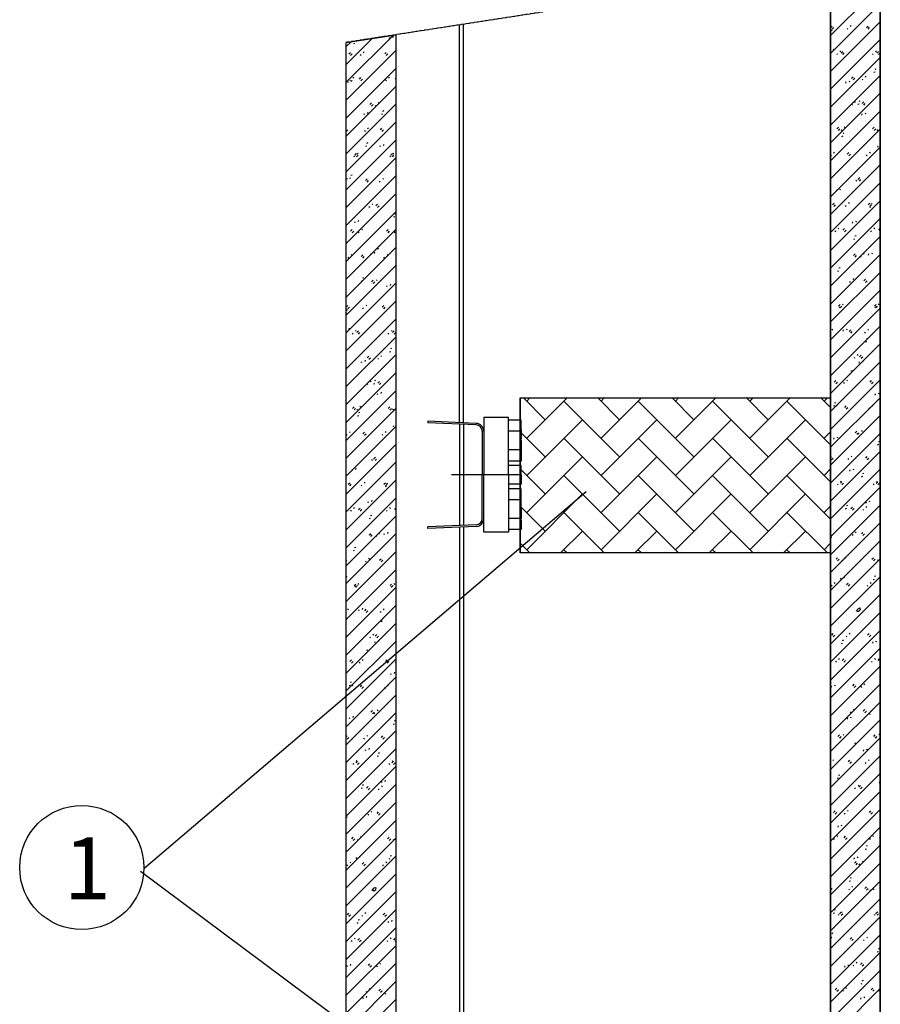
# Model space of a CAD drawing. Extents: x 1882 to 2584, y -1891 to -830.
# Drawn here: x 1882 to 2159, y -1508 to -1191 of the extents above; entities that cross this region are included whole.
import ezdxf

# ---------------------------------------------------------------- set-up
doc = ezdxf.new("R2010")
doc.units = 0
doc.header["$MEASUREMENT"] = 0
doc.linetypes.add('CENTER', pattern=[1.265, 0.115, -0.07, 1.01, -0.07])
doc.layers.add('LAYER-0', color=12, linetype='CONTINUOUS')
doc.layers.add('LAYER-1', color=12, linetype='CONTINUOUS')
doc.styles.add('VC-TEXTSTYLE0', font='TXT', dxfattribs={"height": 0.2})

msp = doc.modelspace()

# ---------------------------------------------------------------- linework, layer by layer
at = {"layer": 'LAYER-1', "color": 12, "linetype": 'CENTER'}
for p, q in [((2159.108284, -1171.453019), (1987.104604, -1198.078975)), ((2043.384934, -1337.45788), (2020.884934, -1337.45788))]:
    msp.add_line(p, q, dxfattribs=at)
at = {"layer": 'LAYER-1', "linetype": 'CONTINUOUS'}
for p, q in [((2143.108284, -1173.929799), (2143.108284, -1612.620759)), ((2159.108284, -1596.620759), (2159.108284, -1171.453019)), ((2143.108334, -1195.864796), (2159.108327, -1179.864804)), ((2143.108334, -1201.634599), (2159.108327, -1185.634607)), ((2023.61102, -1320.618463), (2023.61102, -1192.427827)), ((2024.884934, -1320.674084), (2024.884934, -1192.230627)), ((2143.108334, -1207.404402), (2159.108327, -1191.404313)), ((2143.118993, -1193.304294), (2143.628845, -1192.794247)), ((2149.725566, -1192.921759), (2149.470543, -1192.666833)), ((2154.658405, -1193.304294), (2155.168451, -1192.794247)), ((1987.104678, -1210.934322), (2002.314409, -1195.724495)), ((2002.146008, -1196.487336), (2002.27352, -1196.104801)), ((2003.104604, -1195.602195), (2003.104604, -1752.624438)), ((2143.108334, -1195.142747), (2143.267046, -1195.089844)), ((2143.267046, -1194.197359), (2143.64958, -1194.069945)), ((2143.628845, -1193.814243), (2144.138892, -1193.304294)), ((2148.705667, -1193.814243), (2148.450644, -1193.55922)), ((2155.168451, -1193.814243), (2155.678497, -1193.304294)), ((1987.104604, -1768.624438), (1987.104604, -1198.078975)), ((1987.104678, -1205.16452), (1995.487888, -1196.781213)), ((1987.104678, -1199.394717), (1988.661366, -1197.838029)), ((1989.529143, -1198.400397), (1989.911678, -1198.272886)), ((2000.998598, -1196.869774), (2001.126109, -1196.487336)), ((2143.108334, -1213.174108), (2159.108327, -1197.174116)), ((1987.104678, -1216.704028), (2003.104671, -1200.704036)), ((1987.935442, -1201.783815), (1988.445294, -1201.273866)), ((1988.445294, -1202.293861), (1988.955341, -1201.783815)), ((1991.881906, -1202.293861), (1991.626883, -1202.038838)), ((1992.901805, -1201.401377), (1992.646782, -1201.146354)), ((1999.474854, -1201.783815), (1999.9849, -1201.273866)), ((1999.9849, -1202.293861), (2000.494946, -1201.783815)), ((2143.992001, -1200.49058), (2144.119319, -1200.108142)), ((2145.325835, -1201.97392), (2145.070811, -1201.718896)), ((2146.345734, -1201.081435), (2146.09071, -1200.826509)), ((2146.498825, -1201.46397), (2147.008678, -1200.954021)), ((2147.008678, -1201.97392), (2147.518724, -1201.46397)), ((2156.865247, -1201.97392), (2156.610417, -1201.718896)), ((2157.885339, -1201.081435), (2157.630316, -1200.826509)), ((2158.038237, -1201.46397), (2158.548283, -1200.954021)), ((2158.548283, -1201.97392), (2159.05833, -1201.46397)), ((2143.108334, -1218.943911), (2159.108327, -1202.943919)), ((1987.104678, -1222.473831), (2003.104671, -1206.473839)), ((2143.108334, -1224.713617), (2159.108327, -1208.713625)), ((2154.505507, -1209.241112), (2154.250484, -1208.986185)), ((2157.042368, -1207.700217), (2157.424902, -1207.572706)), ((2157.424902, -1206.680222), (2157.807243, -1206.552807)), ((1987.678287, -1211.027631), (1987.805798, -1210.645096)), ((1988.502074, -1210.453538), (1988.24705, -1210.198515)), ((1988.825697, -1210.645096), (1988.953209, -1210.262561)), ((1989.521973, -1209.561053), (1989.266949, -1209.30603)), ((1991.315274, -1209.943588), (1991.825127, -1209.433542)), ((1991.825127, -1210.453538), (1992.335173, -1209.943588)), ((2000.041679, -1210.453538), (1999.786656, -1210.198515)), ((2001.061578, -1209.561053), (2000.806555, -1209.30603)), ((2002.854686, -1209.943588), (2003.104671, -1209.6937)), ((2148.005128, -1211.194384), (2148.13264, -1210.811849)), ((2149.152539, -1210.811849), (2149.280051, -1210.429411)), ((2149.878658, -1209.623647), (2150.388704, -1209.113697)), ((2150.388704, -1210.133596), (2150.898557, -1209.623647)), ((2153.485414, -1210.133596), (2153.230585, -1209.87867)), ((1987.104678, -1228.243634), (2003.104671, -1212.243642)), ((2143.108334, -1230.48342), (2159.108327, -1214.483427)), ((1987.104678, -1234.01334), (2003.104671, -1218.013348)), ((1994.695107, -1218.103265), (1995.204959, -1217.593218)), ((1995.204959, -1218.613214), (1995.715005, -1218.103265)), ((1996.661653, -1218.613214), (1996.406824, -1218.358191)), ((1997.681746, -1217.72073), (1997.426723, -1217.465707)), ((2150.105582, -1218.293272), (2149.850558, -1218.038346)), ((2151.125674, -1217.400885), (2150.870651, -1217.145862)), ((2151.881636, -1218.021487), (2152.264171, -1217.893975)), ((2152.264171, -1217.001588), (2152.646706, -1216.874076)), ((2153.25849, -1217.783323), (2153.768536, -1217.273373)), ((2153.768536, -1218.293272), (2154.278389, -1217.783323)), ((1992.838824, -1221.3489), (1992.966336, -1220.966365)), ((1993.986429, -1220.966365), (1994.113747, -1220.583927)), ((1998.526268, -1221.204529), (1998.908803, -1221.077017)), ((1998.908803, -1220.18463), (1999.291338, -1220.057118)), ((2143.108334, -1236.253223), (2159.108327, -1220.25323)), ((2153.165666, -1221.515653), (2153.293178, -1221.133118)), ((2154.313271, -1221.133118), (2154.440588, -1220.750681)), ((1987.104678, -1239.783143), (2003.104671, -1223.78315)), ((1987.104678, -1226.713689), (1987.555426, -1226.262941)), ((1993.281821, -1226.77289), (1993.026797, -1226.517867)), ((1994.301913, -1225.880406), (1994.04689, -1225.62548)), ((1998.074939, -1226.262941), (1998.584985, -1225.752895)), ((1998.584985, -1226.77289), (1999.094838, -1226.262941)), ((2143.108334, -1242.022929), (2159.108327, -1226.022936)), ((2145.098717, -1225.942999), (2145.608763, -1225.43305)), ((2145.608763, -1226.452949), (2146.11881, -1225.942999)), ((2146.725749, -1226.452949), (2146.470726, -1226.198022)), ((2147.103633, -1227.322857), (2147.485974, -1227.195345)), ((2147.745648, -1225.560561), (2147.490819, -1225.305538)), ((2156.638322, -1225.942999), (2157.148369, -1225.43305)), ((2157.148369, -1226.452949), (2157.658221, -1225.942999)), ((2158.265355, -1226.452949), (2158.010332, -1226.198022)), ((2159.108327, -1225.383537), (2159.030231, -1225.305538)), ((1987.104678, -1245.552946), (2003.104671, -1229.552856)), ((1993.748265, -1230.505899), (1994.130606, -1230.378387)), ((1999.146967, -1231.287634), (1999.274478, -1230.905196)), ((2146.721098, -1228.342756), (2147.103633, -1228.215244)), ((1989.915166, -1234.422617), (1990.425212, -1233.912571)), ((1990.425212, -1234.932567), (1990.935258, -1234.422617)), ((1990.922081, -1234.040083), (1990.667058, -1233.785156)), ((1993.36573, -1231.525798), (1993.748265, -1231.398286)), ((1997.999556, -1231.670169), (1998.127068, -1231.287634)), ((2001.454771, -1234.422617), (2001.964818, -1233.912571)), ((2001.964818, -1234.932567), (2002.47467, -1234.422617)), ((2002.461493, -1234.040083), (2002.20647, -1233.785156)), ((2143.108334, -1247.792731), (2159.108327, -1231.792739)), ((2143.345917, -1234.612625), (2143.108334, -1234.375043)), ((2144.365816, -1233.720238), (2144.110986, -1233.465215)), ((2148.478743, -1234.102676), (2148.988596, -1233.592726)), ((2148.988596, -1234.612625), (2149.498642, -1234.102676)), ((2154.885522, -1234.612625), (2154.630499, -1234.357699)), ((2155.905421, -1233.720238), (2155.650398, -1233.465215)), ((2158.326398, -1231.836922), (2158.453909, -1231.454388)), ((1987.104678, -1251.322652), (2003.104671, -1235.322659)), ((1989.901988, -1234.932567), (1989.646965, -1234.677544)), ((2001.441594, -1234.932567), (2001.186571, -1234.677544)), ((2143.108334, -1253.562534), (2159.108327, -1237.562542)), ((1988.587534, -1240.827168), (1988.970068, -1240.699657)), ((1987.104678, -1257.092455), (2003.104671, -1241.092462)), ((1987.542055, -1242.199759), (1987.287225, -1241.944833)), ((1988.204999, -1241.847067), (1988.587534, -1241.719556)), ((1993.294998, -1242.582294), (1993.805045, -1242.072344)), ((1993.805045, -1243.092243), (1994.315091, -1242.582294)), ((1998.061761, -1243.092243), (1997.806738, -1242.837317)), ((1999.08166, -1242.199759), (1998.826637, -1241.944833)), ((2143.108334, -1259.33224), (2159.108327, -1243.332248)), ((2151.50569, -1242.772398), (2151.250667, -1242.517375)), ((2151.858575, -1242.262352), (2152.368428, -1241.752402)), ((2152.525589, -1241.879914), (2152.270566, -1241.624891)), ((2152.368428, -1242.772398), (2152.878474, -1242.262352)), ((1987.104678, -1262.86216), (2003.104671, -1246.862168)), ((2145.006087, -1245.994682), (2145.133598, -1245.612148)), ((2146.153497, -1245.612244), (2146.281009, -1245.22971)), ((1995.701828, -1250.359435), (1995.446805, -1250.104509)), ((1996.675024, -1250.74197), (1997.184877, -1250.232021)), ((2143.108334, -1265.102043), (2159.108327, -1249.102051)), ((2143.698802, -1250.422028), (2144.208849, -1249.912079)), ((2149.145757, -1250.03959), (2148.890733, -1249.784567)), ((2155.238408, -1250.422028), (2155.74826, -1249.912079)), ((2156.100758, -1250.126988), (2156.483099, -1249.999477)), ((1987.104678, -1268.631963), (2003.104671, -1252.631971)), ((1994.681929, -1251.25192), (1994.426906, -1250.996993)), ((1997.184877, -1251.25192), (1997.694923, -1250.74197)), ((2002.74539, -1253.31003), (2003.104671, -1253.19027)), ((2144.208849, -1250.932075), (2144.718701, -1250.422028)), ((2148.125664, -1250.932075), (2147.870834, -1250.677052)), ((2155.718224, -1251.146887), (2156.100758, -1251.019376)), ((2155.74826, -1250.932075), (2156.258307, -1250.422028)), ((1989.839783, -1256.149198), (1989.967294, -1255.766663)), ((1990.987387, -1255.766663), (1991.114705, -1255.384225)), ((2002.362856, -1254.329929), (2002.74539, -1254.202515)), ((2143.108334, -1270.871846), (2159.108327, -1254.871854)), ((2150.166624, -1256.315952), (2150.294136, -1255.933417)), ((2151.314229, -1255.933514), (2151.441547, -1255.550979)), ((1987.104678, -1274.401766), (2003.104671, -1258.401774)), ((1988.515251, -1258.901646), (1989.025298, -1258.391697)), ((1989.025298, -1259.411596), (1989.53515, -1258.901646)), ((1991.302097, -1259.411596), (1991.047073, -1259.15667)), ((1992.321996, -1258.519209), (1992.066972, -1258.264185)), ((2000.054857, -1258.901646), (2000.564709, -1258.391697)), ((2000.564709, -1259.411596), (2001.074756, -1258.901646)), ((2002.841508, -1259.411596), (2002.586485, -1259.15667)), ((2144.745831, -1259.091751), (2144.491002, -1258.836728)), ((2145.765924, -1258.199267), (2145.510901, -1257.944244)), ((2147.078635, -1258.581705), (2147.588681, -1258.071755)), ((2147.588681, -1259.091751), (2148.098727, -1258.581705)), ((2156.285437, -1259.091751), (2156.030414, -1258.836728)), ((2157.305336, -1258.199267), (2157.050507, -1257.944244)), ((2158.61824, -1258.581705), (2159.108327, -1258.091715)), ((2143.108334, -1276.641552), (2159.108327, -1260.64156)), ((2150.557492, -1261.468156), (2150.940027, -1261.340645)), ((2150.940027, -1260.448257), (2151.322562, -1260.320746)), ((1987.104678, -1280.171472), (2003.104671, -1264.17148)), ((1995.000514, -1266.470467), (1995.128026, -1266.087933)), ((1996.147925, -1266.087933), (1996.275436, -1265.705495)), ((1997.202124, -1264.651199), (1997.584659, -1264.523784)), ((1997.584659, -1263.6313), (1997.967194, -1263.503788)), ((2153.925504, -1266.358943), (2153.67048, -1266.10392)), ((2156.474767, -1266.254783), (2156.602278, -1265.872248)), ((1987.92207, -1267.571272), (1987.667241, -1267.316346)), ((1988.942163, -1266.678885), (1988.68714, -1266.423862)), ((1991.895084, -1267.061323), (1992.40513, -1266.551373)), ((1992.40513, -1267.571272), (1992.914983, -1267.061323)), ((1999.461676, -1267.571272), (1999.206653, -1267.316346)), ((2000.481575, -1266.678885), (2000.226746, -1266.423862)), ((2143.108334, -1282.411355), (2159.108327, -1266.411362)), ((2150.458467, -1266.741381), (2150.968513, -1266.231432)), ((2150.968513, -1267.251427), (2151.47856, -1266.741381)), ((2152.905605, -1267.251427), (2152.650581, -1266.996404)), ((2155.327356, -1266.637221), (2155.454868, -1266.254783)), ((1987.104678, -1285.941275), (2003.104671, -1269.941283)), ((2143.108334, -1288.181158), (2159.108327, -1272.181068)), ((2145.396954, -1271.789426), (2145.779489, -1271.662011)), ((2145.779489, -1270.769527), (2146.16183, -1270.642015)), ((1992.041586, -1274.972565), (1992.424121, -1274.845053)), ((1992.424121, -1273.952569), (1992.806462, -1273.825057)), ((1995.274916, -1275.220999), (1995.784962, -1274.71105)), ((1995.784962, -1275.730949), (1996.295009, -1275.220999)), ((1996.081844, -1275.730949), (1995.82682, -1275.476022)), ((1997.101743, -1274.838561), (1996.846719, -1274.583538)), ((2143.108334, -1275.111607), (2143.318787, -1274.901154)), ((2149.525772, -1275.411104), (2149.270749, -1275.156081)), ((2150.545671, -1274.51862), (2150.290648, -1274.263596)), ((2153.8383, -1274.901154), (2154.348346, -1274.391108)), ((2154.348346, -1275.411104), (2154.858392, -1274.901154)), ((1987.104678, -1291.711078), (2003.104671, -1275.711086)), ((2000.161052, -1276.791737), (2000.288564, -1276.409202)), ((2001.308656, -1276.409299), (2001.435974, -1276.026764)), ((2143.108334, -1293.950864), (2159.108327, -1277.950871)), ((1987.104678, -1297.480784), (2003.104671, -1281.480791)), ((2143.154456, -1280.412543), (2143.281967, -1280.030008)), ((1987.104678, -1285.219226), (1987.26339, -1285.166322)), ((1987.115337, -1283.380676), (1987.625189, -1282.870726)), ((1987.26339, -1284.273838), (1987.645924, -1284.146326)), ((1987.625189, -1283.890722), (1988.135236, -1283.380676)), ((1992.702011, -1283.890722), (1992.446988, -1283.635699)), ((1993.72191, -1282.998238), (1993.466887, -1282.743214)), ((1998.654749, -1283.380676), (1999.164795, -1282.870726)), ((1999.164795, -1283.890722), (1999.674841, -1283.380676)), ((2143.108334, -1299.720667), (2159.108327, -1283.720674)), ((2145.67872, -1283.060831), (2146.188766, -1282.550784)), ((2146.14594, -1283.57078), (2145.890916, -1283.315757)), ((2146.188766, -1283.57078), (2146.698619, -1283.060831)), ((2147.165839, -1282.678296), (2146.910815, -1282.423273)), ((2157.218326, -1283.060831), (2157.728178, -1282.550784)), ((2157.685352, -1283.57078), (2157.430522, -1283.315757)), ((2157.728178, -1283.57078), (2158.238225, -1283.060831)), ((2158.705444, -1282.678296), (2158.450421, -1282.423273)), ((1987.104678, -1303.250587), (2003.104671, -1287.250594)), ((1987.988345, -1290.567059), (1988.115663, -1290.184524)), ((1990.342078, -1291.157914), (1990.087054, -1290.902891)), ((1990.495169, -1291.540352), (1991.005022, -1291.030402)), ((1991.005022, -1292.050398), (1991.515068, -1291.540352)), ((2001.881683, -1291.157914), (2001.62666, -1290.902891)), ((2002.034581, -1291.540352), (2002.544627, -1291.030402)), ((2002.544627, -1292.050398), (2003.054674, -1291.540352)), ((2143.108334, -1305.490372), (2159.108327, -1289.49038)), ((2143.786006, -1290.837972), (2143.530983, -1290.583046)), ((2147.167583, -1291.11625), (2147.295094, -1290.733812)), ((2148.314993, -1290.733812), (2148.442505, -1290.351277)), ((2149.058553, -1291.220507), (2149.568599, -1290.710461)), ((2149.568599, -1291.730457), (2150.078452, -1291.220507)), ((2154.305519, -1291.730457), (2154.050496, -1291.475433)), ((2155.325612, -1290.837972), (2155.070589, -1290.583046)), ((1987.104678, -1309.02039), (2003.104671, -1293.0203)), ((1989.322179, -1292.050398), (1989.067155, -1291.795375)), ((2000.861591, -1292.050398), (2000.606761, -1291.795375)), ((2154.39408, -1294.593654), (2154.776614, -1294.466142)), ((2154.776614, -1293.573658), (2155.159149, -1293.446146)), ((2001.038712, -1297.776696), (2001.421246, -1297.649184)), ((2001.421246, -1296.7567), (2001.803587, -1296.629189)), ((2143.108334, -1311.260175), (2159.108327, -1295.260183)), ((1987.104678, -1314.790096), (2003.104671, -1298.790103)), ((1992.001472, -1301.270766), (1992.128984, -1300.888328)), ((1993.148883, -1300.888328), (1993.276395, -1300.505793)), ((1993.875002, -1299.700028), (1994.385048, -1299.190079)), ((1994.385048, -1300.210075), (1994.894901, -1299.700028)), ((1997.481758, -1300.210075), (1997.226929, -1299.955051)), ((1998.501851, -1299.31759), (1998.246828, -1299.062567)), ((2143.108334, -1317.029978), (2159.108327, -1301.029986)), ((2150.925687, -1299.890133), (2150.670663, -1299.63511)), ((2151.945586, -1298.997649), (2151.690756, -1298.742722)), ((2152.328314, -1301.437519), (2152.455826, -1301.055081)), ((2152.438385, -1299.380183), (2152.948431, -1298.870137)), ((2152.948431, -1299.890133), (2153.458284, -1299.380183)), ((2153.475725, -1301.055081), (2153.603236, -1300.672546)), ((2149.615883, -1303.894927), (2149.998418, -1303.767416)), ((1987.104678, -1320.559898), (2003.104671, -1304.559906)), ((1995.122018, -1307.477267), (1994.866995, -1307.222243)), ((1996.260515, -1307.077969), (1996.64305, -1306.950458)), ((1997.254834, -1307.859705), (1997.76488, -1307.349755)), ((2143.108334, -1322.799684), (2159.108327, -1306.799692)), ((2144.278806, -1307.53986), (2144.788658, -1307.02991)), ((2148.565753, -1307.157325), (2148.310924, -1306.902399)), ((2149.233348, -1304.914923), (2149.615883, -1304.787411)), ((2155.818217, -1307.53986), (2156.328264, -1307.02991)), ((1987.104678, -1326.329604), (2003.104671, -1310.329612)), ((1994.101926, -1308.369751), (1993.846902, -1308.114728)), ((1995.87798, -1308.097965), (1996.260515, -1307.970454)), ((1997.76488, -1308.369751), (1998.274733, -1307.859705)), ((2144.788658, -1308.049809), (2145.298705, -1307.53986)), ((2147.545854, -1308.049809), (2147.290831, -1307.794883)), ((2156.328264, -1308.049809), (2156.838116, -1307.53986)), ((2159.08546, -1308.049809), (2158.830437, -1307.794883)), ((1997.16201, -1311.592035), (1997.289522, -1311.209597)), ((1998.309615, -1311.209597), (1998.436932, -1310.827062)), ((2043.108284, -1312.620759), (2143.108284, -1312.620759)), ((2043.108284, -1312.620759), (2043.108284, -1362.620759)), ((2043.108284, -1312.620759), (2143.108284, -1312.620759)), ((2043.108284, -1362.620759), (2043.108284, -1312.620759)), ((2051.200378, -1319.660341), (2044.160886, -1312.620751)), ((2045.213535, -1325.647088), (2058.239871, -1312.620751)), ((2045.213535, -1313.6734), (2046.266183, -1312.620751)), ((2075.147754, -1331.634029), (2057.187222, -1313.673497)), ((2075.147754, -1319.660341), (2068.108067, -1312.620751)), ((2069.16091, -1325.647088), (2082.187247, -1312.620751)), ((2069.16091, -1313.6734), (2070.213559, -1312.620751)), ((2099.095129, -1331.634029), (2081.134598, -1313.673497)), ((2099.095129, -1319.660341), (2092.055443, -1312.620751)), ((2093.108286, -1325.647088), (2106.134622, -1312.620751)), ((2093.108286, -1313.6734), (2094.160934, -1312.620751)), ((2123.042505, -1331.634029), (2105.081973, -1313.673497)), ((2123.042505, -1319.660341), (2116.002818, -1312.620751)), ((2117.055661, -1313.6734), (2118.10831, -1312.620751)), ((2117.055661, -1325.647088), (2130.081998, -1312.620751)), ((2143.108334, -1327.752483), (2129.029349, -1313.673497)), ((2143.108334, -1315.778795), (2139.950194, -1312.620751)), ((2141.003036, -1313.6734), (2142.055685, -1312.620751)), ((2143.108284, -1312.620759), (2143.108284, -1362.620759)), ((2143.108334, -1328.569487), (2159.108327, -1312.569495)), ((2157.488852, -1311.758788), (2157.616364, -1311.37635)), ((2158.636456, -1311.37635), (2158.763774, -1310.993816)), ((1987.104678, -1332.099407), (2003.104671, -1316.099415)), ((1989.095061, -1316.019478), (1989.605107, -1315.509431)), ((1989.605107, -1316.529427), (1990.115154, -1316.019478)), ((1990.722093, -1316.529427), (1990.46707, -1316.274404)), ((1991.741992, -1315.636943), (1991.487163, -1315.38192)), ((2000.634666, -1316.019478), (2001.144713, -1315.509431)), ((2001.144713, -1316.529427), (2001.654565, -1316.019478)), ((2002.261699, -1316.529427), (2002.006676, -1316.274404)), ((2003.104671, -1315.459919), (2003.026575, -1315.38192)), ((2144.166022, -1316.209486), (2143.910999, -1315.954559)), ((2144.07281, -1315.236192), (2144.455345, -1315.108681)), ((2144.455345, -1314.216196), (2144.837686, -1314.088685)), ((2145.185921, -1315.317001), (2144.930898, -1315.062075)), ((2147.658638, -1315.699536), (2148.168491, -1315.189587)), ((2148.168491, -1316.209486), (2148.678537, -1315.699536)), ((2155.705627, -1316.209486), (2155.450604, -1315.954559)), ((2156.725526, -1315.317001), (2156.470503, -1315.062075)), ((1990.717442, -1318.419234), (1991.099977, -1318.291723)), ((1991.099977, -1317.399239), (1991.482318, -1317.271727)), ((2039.384934, -1318.95788), (2031.384934, -1318.95788)), ((2031.384934, -1318.95788), (2031.384934, -1337.45788)), ((2039.384934, -1337.45788), (2039.384934, -1318.95788)), ((2043.384934, -1319.812523), (2039.384934, -1319.812523)), ((2043.384934, -1322.812523), (2043.384934, -1319.812523)), ((2043.384934, -1319.975402), (2043.384934, -1319.975402)), ((2045.213535, -1337.620776), (2063.174066, -1319.660244)), ((2069.16091, -1337.620776), (2087.121442, -1319.660244)), ((2093.108286, -1337.620776), (2111.068817, -1319.660244)), ((2117.055661, -1337.620776), (2135.016193, -1319.660244)), ((2143.108334, -1334.33929), (2159.108327, -1318.339297)), ((1987.104678, -1337.86921), (2003.104671, -1321.869218)), ((2002.322742, -1321.913304), (2002.450253, -1321.530866)), ((2013.384934, -1320.171983), (2013.384934, -1320.672459)), ((2028.972173, -1321.353013), (2013.384934, -1320.672459)), ((2028.993983, -1320.853489), (2013.402066, -1320.172731)), ((2023.61102, -1321.11894), (2023.61102, -1353.79682)), ((2024.884934, -1321.17456), (2024.884934, -1353.7412)), ((2043.384934, -1322.812523), (2043.384934, -1325.812523)), ((2153.345694, -1323.476775), (2153.090671, -1323.221751)), ((1987.342261, -1324.689104), (1987.104678, -1324.451424)), ((1988.36216, -1323.796619), (1988.10733, -1323.541693)), ((1992.475087, -1324.179154), (1992.98494, -1323.669108)), ((1992.98494, -1324.689104), (1993.494986, -1324.179154)), ((1998.881866, -1324.689104), (1998.626843, -1324.434081)), ((1999.901765, -1323.796619), (1999.646742, -1323.541693)), ((2030.884934, -1323.351109), (2030.884934, -1337.45788)), ((2043.384934, -1323.412523), (2039.384934, -1323.412523)), ((2051.200378, -1331.634029), (2043.108237, -1323.541887)), ((2043.384934, -1326.412523), (2043.384934, -1323.412523)), ((2043.384934, -1323.575402), (2043.384934, -1323.575402)), ((2043.384934, -1326.412523), (2043.384934, -1329.412523)), ((2075.147754, -1343.607716), (2057.187222, -1325.647185)), ((2099.095129, -1343.607716), (2081.134598, -1325.647185)), ((2123.042505, -1343.607716), (2105.081973, -1325.647185)), ((2143.108334, -1339.72617), (2129.029349, -1325.647185)), ((2141.003036, -1325.647088), (2143.108334, -1323.54179)), ((2143.108334, -1340.108996), (2159.108327, -1324.109003)), ((2144.168541, -1325.916645), (2144.296053, -1325.53411)), ((2145.315952, -1325.53411), (2145.443463, -1325.151672)), ((2151.03847, -1323.859212), (2151.548323, -1323.349263)), ((2151.548323, -1324.369162), (2152.058369, -1323.859212)), ((2152.325601, -1324.369162), (2152.070772, -1324.114236)), ((1987.104678, -1343.638916), (2003.104671, -1327.638924)), ((2043.384934, -1329.412523), (2039.384934, -1329.412523)), ((2043.384934, -1329.412523), (2043.384934, -1333.012523)), ((2158.230667, -1327.719054), (2158.613008, -1327.591543)), ((2158.613008, -1326.699059), (2158.995543, -1326.571547)), ((1995.502034, -1332.84878), (1995.247011, -1332.593757)), ((1995.854919, -1332.338831), (1996.364772, -1331.828784)), ((1996.521933, -1331.956296), (1996.26691, -1331.701369)), ((1996.364772, -1332.84878), (1996.874818, -1332.338831)), ((2045.213535, -1349.594463), (2063.174066, -1331.633932)), ((2069.16091, -1349.594463), (2087.121442, -1331.633932)), ((2093.108286, -1349.594463), (2111.068817, -1331.633932)), ((2117.055661, -1349.594463), (2135.016193, -1331.633932)), ((2143.108334, -1345.878799), (2159.108327, -1329.878806)), ((2143.108334, -1331.789349), (2143.388744, -1331.508939)), ((2143.388744, -1332.528838), (2143.89879, -1332.018889)), ((2148.945769, -1332.528838), (2148.690939, -1332.273912)), ((2149.965862, -1331.636451), (2149.710838, -1331.381428)), ((2154.418303, -1332.018889), (2154.928156, -1331.508939)), ((2154.928156, -1332.528838), (2155.438202, -1332.018889)), ((1987.104678, -1349.408719), (2003.104671, -1333.408727)), ((1989.002431, -1336.071161), (1989.129942, -1335.688626)), ((1990.149841, -1335.688626), (1990.277353, -1335.306091)), ((2043.384934, -1333.012523), (2039.384934, -1333.012523)), ((2043.384934, -1334.45788), (2039.384934, -1334.45788)), ((2051.200378, -1343.607716), (2043.108237, -1335.515575)), ((2043.384934, -1337.45788), (2043.384934, -1334.45788)), ((2043.384934, -1334.620759), (2043.384934, -1334.620759)), ((2141.003036, -1337.620776), (2143.108334, -1335.515478)), ((2143.108334, -1351.648602), (2159.108327, -1335.648512)), ((2149.329272, -1336.237914), (2149.456784, -1335.855379)), ((2150.476683, -1335.855379), (2150.604195, -1335.472942)), ((2030.884934, -1351.56465), (2030.884934, -1337.45788)), ((2031.384934, -1355.95788), (2031.384934, -1337.45788)), ((2031.384934, -1355.95788), (2031.384934, -1337.45788)), ((2039.384934, -1337.45788), (2039.384934, -1355.95788)), ((2043.384934, -1337.45788), (2043.384934, -1340.45788)), ((2075.147754, -1355.581307), (2057.187222, -1337.620872)), ((2099.095129, -1355.581307), (2081.134598, -1337.620872)), ((2123.042505, -1355.581307), (2105.081973, -1337.620872)), ((2143.108334, -1351.699858), (2129.029349, -1337.620872)), ((2153.069936, -1338.040324), (2153.45247, -1337.912812)), ((2153.45247, -1337.020328), (2153.835005, -1336.892816)), ((1987.104678, -1355.178522), (2003.104671, -1339.178529)), ((1987.695146, -1340.498507), (1988.205193, -1339.988461)), ((1988.205193, -1341.008456), (1988.715045, -1340.498507)), ((1992.122008, -1341.008456), (1991.867178, -1340.753433)), ((1993.142101, -1340.115972), (1992.887077, -1339.861046)), ((1999.234752, -1340.498507), (1999.744604, -1339.988461)), ((1999.714568, -1341.223366), (2000.097102, -1341.095854)), ((1999.744604, -1341.008456), (2000.254651, -1340.498507)), ((2000.097102, -1340.20337), (2000.479443, -1340.075858)), ((2043.384934, -1340.45788), (2039.384934, -1340.45788)), ((2043.384934, -1341.903237), (2039.384934, -1341.903237)), ((2043.384934, -1340.295001), (2043.384934, -1340.295001)), ((2043.384934, -1345.503237), (2043.384934, -1341.903237)), ((2143.108334, -1357.418307), (2159.108327, -1341.418315)), ((2145.565936, -1340.688612), (2145.310913, -1340.433588)), ((2146.25853, -1340.178565), (2146.768576, -1339.668616)), ((2146.586029, -1339.796127), (2146.331006, -1339.541104)), ((2146.768576, -1340.688612), (2147.278622, -1340.178565)), ((2157.105542, -1340.688612), (2156.850519, -1340.433588)), ((2157.798135, -1340.178565), (2158.308182, -1339.668616)), ((2158.125441, -1339.796127), (2157.870418, -1339.541104)), ((2158.308182, -1340.688612), (2158.818034, -1340.178565)), ((1921.917066, -1464.26919), (2064.341805, -1342.813187)), ((1987.104678, -1360.948228), (2003.104671, -1344.948235)), ((2043.384934, -1345.503237), (2039.384934, -1345.503237)), ((2043.384934, -1348.503237), (2043.384934, -1345.503237)), ((2045.213535, -1361.568151), (2063.174066, -1343.607619)), ((2069.16091, -1361.568151), (2087.121442, -1343.607619)), ((2093.108286, -1361.568151), (2111.068817, -1343.607619)), ((2117.055661, -1361.568151), (2135.016193, -1343.607619)), ((1989.762268, -1348.275648), (1989.507245, -1348.020722)), ((1991.074979, -1348.658183), (1991.585025, -1348.148234)), ((1991.585025, -1349.168133), (1992.095071, -1348.658183)), ((1994.162968, -1346.39243), (1994.29048, -1346.009895)), ((1995.310573, -1346.009895), (1995.437891, -1345.627457)), ((2001.30168, -1348.275648), (2001.046851, -1348.020722)), ((2002.614584, -1348.658183), (2003.104671, -1348.168097)), ((2051.200378, -1355.581307), (2043.108237, -1347.489262)), ((2043.384934, -1348.503237), (2043.384934, -1351.503237)), ((2141.003036, -1349.594463), (2143.108334, -1347.489165)), ((2143.108334, -1363.18811), (2159.108327, -1347.188118)), ((2143.206197, -1347.955804), (2143.108334, -1347.857941)), ((2147.909398, -1348.361593), (2148.291739, -1348.234081)), ((2148.291739, -1347.341597), (2148.674274, -1347.214085)), ((2149.638362, -1348.338242), (2150.148409, -1347.828292)), ((2150.148409, -1348.848288), (2150.658455, -1348.338242)), ((2153.72571, -1348.848288), (2153.470686, -1348.593265)), ((2154.48981, -1346.559184), (2154.617322, -1346.176649)), ((2154.745609, -1347.955804), (2154.490585, -1347.70078)), ((2155.637221, -1346.176649), (2155.764732, -1345.794211)), ((1987.104678, -1366.718031), (2003.104671, -1350.718038)), ((1988.742175, -1349.168133), (1988.487346, -1348.913206)), ((1994.553836, -1351.544635), (1994.936371, -1351.417123)), ((1994.936371, -1350.524639), (1995.318906, -1350.397128)), ((2000.281781, -1349.168133), (2000.026758, -1348.913206)), ((2043.384934, -1351.503237), (2039.384934, -1351.503237)), ((2043.384934, -1352.103237), (2043.384934, -1349.103237)), ((2043.384934, -1351.340358), (2043.384934, -1351.340358)), ((2070.213365, -1362.6208), (2057.187222, -1349.594463)), ((2094.160741, -1362.6208), (2081.134598, -1349.594463)), ((2118.108116, -1362.6208), (2105.081973, -1349.594463)), ((2142.055492, -1362.6208), (2129.029349, -1349.594463)), ((2028.972173, -1353.562747), (2013.384934, -1354.2433)), ((2013.384934, -1354.743777), (2013.384934, -1354.2433)), ((2028.993983, -1354.062271), (2013.402066, -1354.743029)), ((2023.61102, -1354.297296), (2023.61102, -1570.618463)), ((2024.884934, -1354.241676), (2024.884934, -1570.674084)), ((2043.384934, -1352.103237), (2043.384934, -1355.103237)), ((2043.384934, -1354.940358), (2043.384934, -1354.940358)), ((2143.108334, -1368.957816), (2159.108327, -1352.957824)), ((1987.104678, -1372.487833), (2003.104671, -1356.487841)), ((1994.454811, -1356.81786), (1994.964857, -1356.30791)), ((1994.964857, -1357.327809), (1995.474904, -1356.81786)), ((1996.901949, -1357.327809), (1996.646925, -1357.072883)), ((1997.921848, -1356.435325), (1997.666824, -1356.180399)), ((1999.3237, -1356.713699), (1999.451212, -1356.331165)), ((2000.471111, -1356.331165), (2000.598622, -1355.948727)), ((2039.384934, -1355.95788), (2031.384934, -1355.95788)), ((2043.384934, -1355.103237), (2039.384934, -1355.103237)), ((2056.134573, -1362.6208), (2063.174066, -1355.581307)), ((2080.081949, -1362.6208), (2087.121442, -1355.581307)), ((2104.029324, -1362.6208), (2111.068817, -1355.581307)), ((2127.9767, -1362.6208), (2135.016193, -1355.581307)), ((2143.131201, -1357.662866), (2143.513736, -1357.535355)), ((2150.345877, -1357.007964), (2150.090854, -1356.752941)), ((2151.365776, -1356.11548), (2151.110753, -1355.860457)), ((2153.018195, -1356.497918), (2153.528241, -1355.987968)), ((2153.528241, -1357.007964), (2154.038287, -1356.497918)), ((1989.775833, -1360.845908), (1990.158174, -1360.718397)), ((2046.266183, -1362.6208), (2043.108237, -1359.46295)), ((2141.003036, -1361.568151), (2143.108334, -1359.462853)), ((2143.108334, -1358.563005), (2143.131201, -1358.55535)), ((2143.108334, -1374.727619), (2159.108327, -1358.727627)), ((1987.104678, -1378.257539), (2003.104671, -1362.257547)), ((1989.393298, -1361.865904), (1989.775833, -1361.738393)), ((1994.542015, -1364.595098), (1994.286992, -1364.340075)), ((1997.834644, -1364.977536), (1998.34469, -1364.467587)), ((2143.108284, -1362.620759), (2043.108284, -1362.620759)), ((2143.108284, -1362.620759), (2043.108284, -1362.620759)), ((2058.239871, -1362.6208), (2057.187222, -1361.568151)), ((2082.187053, -1362.6208), (2081.134598, -1361.568151)), ((2106.134428, -1362.6208), (2105.081973, -1361.568151)), ((2130.081804, -1362.6208), (2129.029349, -1361.568151)), ((2143.108334, -1380.497422), (2159.108327, -1364.49743)), ((2144.858615, -1364.657594), (2145.368661, -1364.147645)), ((2147.985944, -1364.275156), (2147.73092, -1364.020133)), ((2156.398221, -1364.657594), (2156.908073, -1364.147645)), ((1987.104678, -1365.188085), (1987.315131, -1364.977536)), ((1993.522116, -1365.487486), (1993.267093, -1365.232559)), ((1998.34469, -1365.487486), (1998.854736, -1364.977536)), ((2145.368661, -1365.167641), (2145.878514, -1364.657594)), ((2146.966045, -1365.167641), (2146.711021, -1364.912617)), ((2156.908073, -1365.167641), (2157.41812, -1364.657594)), ((2158.505457, -1365.167641), (2158.250433, -1364.912617)), ((1987.104678, -1384.027342), (2003.104671, -1368.02735)), ((1987.1508, -1370.488924), (1987.278311, -1370.106487)), ((2143.108334, -1386.267128), (2159.108327, -1370.267136)), ((2146.330231, -1371.038213), (2146.457742, -1370.655678)), ((2147.477641, -1370.655775), (2147.605153, -1370.27324)), ((2157.288864, -1370.145728), (2157.671399, -1370.018217)), ((1987.104678, -1389.797145), (2003.104671, -1373.797056)), ((1989.675064, -1373.137212), (1990.18511, -1372.627263)), ((1990.142284, -1373.647162), (1989.88726, -1373.392236)), ((1990.18511, -1373.647162), (1990.694963, -1373.137212)), ((1991.162183, -1372.754774), (1990.907159, -1372.499751)), ((2001.21467, -1373.137212), (2001.724522, -1372.627263)), ((2001.681696, -1373.647162), (2001.426866, -1373.392236)), ((2001.724522, -1373.647162), (2002.234569, -1373.137212)), ((2002.701788, -1372.754774), (2002.446765, -1372.499751)), ((2143.586212, -1373.327317), (2143.331189, -1373.072294)), ((2144.606111, -1372.434833), (2144.351088, -1372.17981)), ((2148.238448, -1372.817368), (2148.748494, -1372.307321)), ((2148.748494, -1373.327317), (2149.258347, -1372.817368)), ((2155.125624, -1373.327317), (2154.870601, -1373.072294)), ((2156.145523, -1372.434833), (2155.890694, -1372.17981)), ((2156.906523, -1371.165724), (2157.288864, -1371.038213)), ((2143.108334, -1392.036931), (2159.108327, -1376.036938)), ((1987.104678, -1395.566851), (2003.104671, -1379.566859)), ((2152.128326, -1380.466998), (2152.510861, -1380.339486)), ((2152.765691, -1380.594509), (2152.510861, -1380.339486)), ((1987.78235, -1380.914451), (1987.527327, -1380.659428)), ((1991.163927, -1381.192728), (1991.291438, -1380.810194)), ((1992.311337, -1380.810194), (1992.438849, -1380.427756)), ((1993.054897, -1381.296889), (1993.564943, -1380.786939)), ((1993.564943, -1381.806935), (1994.074796, -1381.296889)), ((1998.301863, -1381.806935), (1998.04684, -1381.551912)), ((1998.772958, -1383.65004), (1999.155493, -1383.522625)), ((1999.321956, -1380.914451), (1999.066933, -1380.659428)), ((2143.108334, -1397.806734), (2159.108327, -1381.806741)), ((2151.490768, -1381.359482), (2151.61828, -1380.976947)), ((2151.745792, -1381.486993), (2151.490768, -1381.23197)), ((2151.61828, -1380.977044), (2152.128326, -1380.466998)), ((2151.745792, -1381.486993), (2152.128326, -1381.359482)), ((2152.128326, -1381.486993), (2152.638179, -1380.977044)), ((2152.638179, -1380.977044), (2152.765691, -1380.594509)), ((1987.104678, -1401.336654), (2003.104671, -1385.336662)), ((1998.390424, -1384.670036), (1998.772958, -1384.542524)), ((1994.922031, -1389.966611), (1994.667007, -1389.711588)), ((1995.94193, -1389.074127), (1995.6871, -1388.819104)), ((1996.434729, -1389.456565), (1996.944775, -1388.946616)), ((1996.944775, -1389.966611), (1997.454628, -1389.456565)), ((2143.108334, -1403.57644), (2159.108327, -1387.576447)), ((2143.458701, -1389.13672), (2143.968553, -1388.626674)), ((2143.968553, -1389.64667), (2144.4786, -1389.13672)), ((2148.365959, -1389.64667), (2148.110936, -1389.391647)), ((2149.385858, -1388.754185), (2149.130835, -1388.499259)), ((2154.998112, -1389.13672), (2155.508159, -1388.626674)), ((2155.508159, -1389.64667), (2156.018205, -1389.13672)), ((1987.104678, -1407.10636), (2003.104671, -1391.106367)), ((1996.324658, -1391.513998), (1996.45217, -1391.131463)), ((1997.472069, -1391.131463), (1997.59958, -1390.749025)), ((2146.585254, -1391.808263), (2146.967595, -1391.680751)), ((2146.967595, -1390.788267), (2147.35013, -1390.660755)), ((2156.6515, -1391.680751), (2156.779012, -1391.298313)), ((2157.798911, -1391.298313), (2157.926422, -1390.915778)), ((1993.229692, -1394.991305), (1993.612227, -1394.863793)), ((1993.612227, -1393.971309), (1993.994762, -1393.843894)), ((2143.108334, -1409.346243), (2159.108327, -1393.34625)), ((1987.104678, -1412.876163), (2003.104671, -1396.87617)), ((1988.27515, -1397.616241), (1988.785002, -1397.106292)), ((1988.785002, -1398.126288), (1989.295049, -1397.616241)), ((1991.542198, -1398.126288), (1991.287175, -1397.871265)), ((1992.562097, -1397.233804), (1992.307268, -1396.97878)), ((1999.814561, -1397.616241), (2000.324608, -1397.106292)), ((2000.324608, -1398.126288), (2000.83446, -1397.616241)), ((2003.081804, -1398.126288), (2002.826781, -1397.871265)), ((2143.108334, -1415.116045), (2159.108327, -1399.116053)), ((2144.986127, -1397.806346), (2144.731104, -1397.551323)), ((2146.006026, -1396.913862), (2145.751003, -1396.658936)), ((2146.838533, -1397.296397), (2147.348386, -1396.78635)), ((2147.348386, -1397.806346), (2147.858432, -1397.296397)), ((2156.525732, -1397.806346), (2156.270709, -1397.551323)), ((2157.545631, -1396.913862), (2157.290608, -1396.658936)), ((2158.377945, -1397.296397), (2158.887991, -1396.78635)), ((2158.887991, -1397.806346), (2159.108327, -1397.586108)), ((2001.485196, -1401.835267), (2001.612708, -1401.452732)), ((2002.6328, -1401.452829), (2002.760118, -1401.070294)), ((1987.104678, -1418.645966), (2003.104671, -1402.645973)), ((1988.069154, -1405.312574), (1988.451689, -1405.185062)), ((1988.451689, -1404.292578), (1988.83403, -1404.165163)), ((1989.182265, -1405.39348), (1988.927242, -1405.138457)), ((1991.654982, -1405.775918), (1992.164835, -1405.265968)), ((1992.164835, -1406.285964), (1992.674881, -1405.775918)), ((2000.72187, -1405.39348), (2000.466847, -1405.138457)), ((2143.108334, -1420.885751), (2159.108327, -1404.885759)), ((2143.331189, -1405.838511), (2143.458701, -1405.456073)), ((2144.4786, -1405.456073), (2144.606111, -1405.073538)), ((2150.218365, -1405.456073), (2150.728218, -1404.946124)), ((2150.728218, -1405.966022), (2151.238264, -1405.456073)), ((2153.145706, -1405.966022), (2152.890877, -1405.710999)), ((2154.165799, -1405.073538), (2153.910776, -1404.818612)), ((1987.104678, -1424.415672), (2003.104671, -1408.415679)), ((1988.162366, -1406.285964), (1987.907343, -1406.030941)), ((1999.701971, -1406.285964), (1999.446948, -1406.030941)), ((2143.108334, -1426.655554), (2159.108327, -1410.655562)), ((1987.104678, -1430.185474), (2003.104671, -1414.185482)), ((1989.312296, -1415.610589), (1989.439807, -1415.228054)), ((1995.034814, -1413.935691), (1995.544667, -1413.425645)), ((1995.544667, -1414.445641), (1996.054713, -1413.935691)), ((1996.321945, -1414.445641), (1996.067116, -1414.190617)), ((1997.342038, -1413.553156), (1997.087015, -1413.298133)), ((2149.765874, -1414.125699), (2149.510851, -1413.870773)), ((2150.785966, -1413.233215), (2150.530943, -1412.978288)), ((2153.598198, -1413.615749), (2154.108244, -1413.1058)), ((2154.108244, -1414.125699), (2154.618097, -1413.615749)), ((2155.582379, -1414.612394), (2155.96472, -1414.484882)), ((2155.96472, -1413.592398), (2156.347255, -1413.464983)), ((1988.164885, -1415.993027), (1988.292397, -1415.610589)), ((2002.227011, -1417.795436), (2002.609352, -1417.667924)), ((2002.609352, -1416.775537), (2002.991887, -1416.648026)), ((2143.108334, -1432.425357), (2159.108327, -1416.425268)), ((2148.491727, -1416.15978), (2148.619238, -1415.777342)), ((2149.639137, -1415.777342), (2149.766649, -1415.394807)), ((1987.104678, -1435.955277), (2003.104671, -1419.955285)), ((1987.104678, -1421.865827), (1987.385088, -1421.585321)), ((1993.962206, -1421.712833), (1993.707182, -1421.457809)), ((1998.414647, -1422.095367), (1998.9245, -1421.585321)), ((2145.438425, -1421.775426), (2145.948471, -1421.265476)), ((2147.406134, -1421.392988), (2147.151111, -1421.137965)), ((2156.97803, -1421.775426), (2157.488077, -1421.265476)), ((2158.945546, -1421.392988), (2158.690523, -1421.137965)), ((1987.385088, -1422.605317), (1987.895134, -1422.095367)), ((1992.942113, -1422.605317), (1992.687283, -1422.350294)), ((1998.9245, -1422.605317), (1999.434546, -1422.095367)), ((2143.108334, -1438.195063), (2159.108327, -1422.195071)), ((2145.948471, -1422.285375), (2146.458517, -1421.775426)), ((2146.386041, -1422.285375), (2146.131018, -1422.030449)), ((2150.421648, -1424.933663), (2150.804182, -1424.806152)), ((2150.804182, -1423.913667), (2151.186717, -1423.786253)), ((2157.488077, -1422.285375), (2157.997929, -1421.775426)), ((2157.925647, -1422.285375), (2157.670624, -1422.030449)), ((1987.104678, -1441.724983), (2003.104671, -1425.724991)), ((1993.325616, -1426.314296), (1993.453128, -1425.931858)), ((1994.473027, -1425.931858), (1994.600539, -1425.549323)), ((1997.06628, -1428.116705), (1997.448814, -1427.989194)), ((1997.448814, -1427.096806), (1997.831349, -1426.969295)), ((2143.108334, -1443.964866), (2159.108327, -1427.964874)), ((2153.652458, -1426.481049), (2153.77997, -1426.098611)), ((2154.799869, -1426.098611), (2154.92738, -1425.716077)), ((1989.56228, -1430.764993), (1989.307257, -1430.50997)), ((1990.254874, -1430.255044), (1990.76492, -1429.744997)), ((1990.582373, -1429.872509), (1990.32735, -1429.617583)), ((1990.76492, -1430.764993), (1991.274966, -1430.255044)), ((2001.101886, -1430.764993), (2000.846863, -1430.50997)), ((2001.794479, -1430.255044), (2002.304526, -1429.744997)), ((2002.121785, -1429.872509), (2001.866762, -1429.617583)), ((2002.304526, -1430.764993), (2002.814378, -1430.255044)), ((2144.026108, -1429.552664), (2143.771278, -1429.297641)), ((2148.818257, -1429.935102), (2149.328304, -1429.425153)), ((2149.328304, -1430.445052), (2149.83835, -1429.935102)), ((2154.545815, -1430.445052), (2154.290791, -1430.190125)), ((2155.565714, -1429.552664), (2155.31069, -1429.297641)), ((1987.104678, -1447.494786), (2003.104671, -1431.494794)), ((2143.108334, -1449.734572), (2159.108327, -1433.734579)), ((2145.643451, -1434.235033), (2146.025986, -1434.107522)), ((1987.104678, -1453.264589), (2003.104671, -1437.2645)), ((1992.288083, -1437.418076), (1992.670618, -1437.290564)), ((1998.486154, -1436.635565), (1998.613666, -1436.253127)), ((1999.633565, -1436.253127), (1999.761076, -1435.870592)), ((2145.26111, -1435.254932), (2145.643451, -1435.127421)), ((2152.185881, -1437.712341), (2151.930858, -1437.457317)), ((2158.812996, -1436.802319), (2158.940508, -1436.419881)), ((1987.202541, -1438.032185), (1987.104678, -1437.934323)), ((1991.905742, -1438.437975), (1992.288083, -1438.310463)), ((1993.634706, -1438.41472), (1994.144753, -1437.904674)), ((1994.144753, -1438.92467), (1994.654799, -1438.41472)), ((1997.722054, -1438.92467), (1997.46703, -1438.669646)), ((1998.741953, -1438.032185), (1998.486929, -1437.777259)), ((2143.108334, -1455.504375), (2159.108327, -1439.504382)), ((2151.165982, -1438.604728), (2150.910959, -1438.349802)), ((2152.198283, -1438.094778), (2152.708136, -1437.584829)), ((2152.708136, -1438.604728), (2153.218182, -1438.094778)), ((1987.104678, -1459.034295), (2003.104671, -1443.034303)), ((1994.342221, -1447.084346), (1994.087198, -1446.82942)), ((1995.36212, -1446.191862), (1995.107097, -1445.936935)), ((1997.014539, -1446.574397), (1997.524585, -1446.064447)), ((1997.524585, -1447.084346), (1998.034631, -1446.574397)), ((2143.108334, -1461.274178), (2159.108327, -1445.274185)), ((2144.03851, -1446.254455), (2144.548557, -1445.744505)), ((2144.548557, -1446.764501), (2145.058409, -1446.254455)), ((2147.78615, -1446.764501), (2147.531126, -1446.509478)), ((2148.806049, -1445.872017), (2148.551025, -1445.616994)), ((2155.578116, -1446.254455), (2156.087968, -1445.744505)), ((2156.087968, -1446.764501), (2156.598015, -1446.254455)), ((2159.108327, -1446.547169), (2159.070538, -1446.509478)), ((1987.104678, -1448.639387), (1987.127545, -1448.631732)), ((1987.104678, -1464.804098), (2003.104671, -1448.804105)), ((1987.127545, -1447.739345), (1987.51008, -1447.611833)), ((2146.640096, -1450.577641), (2146.767607, -1450.195203)), ((2143.108334, -1467.043884), (2159.108327, -1451.043891)), ((2145.492685, -1450.960175), (2145.620197, -1450.577641)), ((1987.104678, -1470.573804), (2003.104671, -1454.573811)), ((1988.854959, -1454.734073), (1989.365005, -1454.224123)), ((1989.365005, -1455.244022), (1989.874858, -1454.734073)), ((1990.962389, -1455.244022), (1990.707365, -1454.989096)), ((1991.982288, -1454.351538), (1991.727264, -1454.096612)), ((2000.394565, -1454.734073), (2000.904417, -1454.224123)), ((2000.904417, -1455.244022), (2001.414464, -1454.734073)), ((2002.501801, -1455.244022), (2002.246777, -1454.989096)), ((2144.406123, -1454.924178), (2144.151294, -1454.669154)), ((2145.426216, -1454.031693), (2145.171193, -1453.77667)), ((2147.418343, -1454.414131), (2147.928389, -1453.904182)), ((2147.928389, -1454.924178), (2148.438242, -1454.414131)), ((2155.945729, -1454.924178), (2155.690706, -1454.669154)), ((2156.965628, -1454.031693), (2156.710799, -1453.77667)), ((2158.957948, -1454.414131), (2159.108327, -1454.263753)), ((2143.108334, -1472.813686), (2159.108327, -1456.813694)), ((2154.258235, -1458.059064), (2154.640576, -1457.931552)), ((2154.640576, -1457.039165), (2155.023111, -1456.911653)), ((1987.104678, -1476.343607), (2003.104671, -1460.343614)), ((1988.602455, -1462.511311), (1988.347432, -1462.256288)), ((1990.326575, -1461.114691), (1990.454086, -1460.732156)), ((1991.473985, -1460.732156), (1991.601497, -1460.349622)), ((1992.234792, -1462.893749), (1992.744838, -1462.3838)), ((1992.744838, -1463.403699), (1993.254691, -1462.893749)), ((2000.141867, -1462.511311), (1999.887038, -1462.256288)), ((2000.902867, -1461.242106), (2001.285208, -1461.114594)), ((2001.285208, -1460.222207), (2001.667743, -1460.094695)), ((2143.108334, -1478.583489), (2159.108327, -1462.583497)), ((2150.653416, -1461.281445), (2150.780928, -1460.89891)), ((2150.798175, -1462.573808), (2151.308221, -1462.063858)), ((2151.308221, -1463.083854), (2151.818268, -1462.573808)), ((2151.800827, -1460.89891), (2151.928339, -1460.516472)), ((2152.565897, -1463.083854), (2152.310873, -1462.828831)), ((2153.585796, -1462.19137), (2153.330772, -1461.936346)), ((1920.853156, -1465.176464), (2065.591685, -1573.166118)), ((1987.582556, -1463.403699), (1987.327533, -1463.148772)), ((1999.121968, -1463.403699), (1998.866945, -1463.148772)), ((1987.104678, -1482.113409), (2003.104671, -1466.113417)), ((2143.108334, -1484.353195), (2159.108327, -1468.353203)), ((2149.097504, -1468.380333), (2149.480038, -1468.252821)), ((2149.480038, -1467.360434), (2149.862573, -1467.232922)), ((1987.104678, -1487.883115), (2003.104671, -1471.883123)), ((1995.487112, -1471.43596), (1995.614624, -1471.053426)), ((1995.742136, -1471.563375), (1995.487112, -1471.308449)), ((1995.614624, -1471.053426), (1996.12467, -1470.543476)), ((1995.742136, -1471.563375), (1996.12467, -1471.43596)), ((1996.12467, -1470.543476), (1996.507205, -1470.415965)), ((1996.12467, -1471.563375), (1996.634523, -1471.053426)), ((1996.762035, -1470.670988), (1996.507205, -1470.415965)), ((1996.634523, -1471.053426), (1996.762035, -1470.670891)), ((2143.108334, -1470.263745), (2143.148448, -1470.223534)), ((2143.148448, -1471.24353), (2143.658495, -1470.733484)), ((2149.186064, -1471.24353), (2148.931041, -1470.988507)), ((2150.205963, -1470.351046), (2149.95094, -1470.096023)), ((2154.178008, -1470.733484), (2154.688054, -1470.223534)), ((2154.688054, -1471.24353), (2155.1981, -1470.733484)), ((2155.813954, -1471.602714), (2155.941466, -1471.220179)), ((2156.961365, -1471.220179), (2157.088876, -1470.837741)), ((2143.108334, -1490.122998), (2159.108327, -1474.123006)), ((1987.104678, -1493.652918), (2003.104671, -1477.652926)), ((1987.455045, -1479.213102), (1987.964897, -1478.703152)), ((1993.382202, -1478.830664), (1993.127179, -1478.575641)), ((1998.994456, -1479.213102), (1999.504503, -1478.703152)), ((2143.936966, -1478.701602), (2144.319307, -1478.574187)), ((2144.319307, -1477.681703), (2144.701842, -1477.554192)), ((2146.018428, -1478.893257), (2146.528281, -1478.383211)), ((2146.826131, -1478.510722), (2146.571107, -1478.255699)), ((2157.55784, -1478.893257), (2158.067886, -1478.383211)), ((2158.365736, -1478.510722), (2158.110713, -1478.255699)), ((1987.964897, -1479.723051), (1988.474944, -1479.213102)), ((1990.581598, -1481.884644), (1990.963939, -1481.75723)), ((1990.963939, -1480.864745), (1991.346474, -1480.737234)), ((1992.362303, -1479.723051), (1992.10728, -1479.468125)), ((1999.504503, -1479.723051), (2000.014549, -1479.213102)), ((2000.647844, -1481.75723), (2000.775356, -1481.374695)), ((2001.795255, -1481.374695), (2001.922766, -1480.992257)), ((2143.108334, -1495.892801), (2159.108327, -1479.892712)), ((2145.806232, -1479.403207), (2145.551208, -1479.148183)), ((2146.528281, -1479.403207), (2147.038327, -1478.893257)), ((2157.345644, -1479.403207), (2157.090814, -1479.148183)), ((2158.067886, -1479.403207), (2158.577933, -1478.893257)), ((1987.104678, -1499.422721), (2003.104671, -1483.422729)), ((2143.641054, -1485.377939), (2143.768565, -1484.995501)), ((1988.982471, -1487.882825), (1988.727448, -1487.627802)), ((1990.00237, -1486.99034), (1989.747346, -1486.735317)), ((1990.834877, -1487.372778), (1991.34473, -1486.862829)), ((1991.34473, -1487.882825), (1991.854776, -1487.372778)), ((2000.522076, -1487.882825), (2000.267053, -1487.627802)), ((2001.541975, -1486.99034), (2001.286952, -1486.735317)), ((2002.374289, -1487.372778), (2002.884335, -1486.862829)), ((2002.884335, -1487.882825), (2003.104671, -1487.662489)), ((2143.108334, -1501.662507), (2159.108327, -1485.662514)), ((2143.446298, -1486.670399), (2143.191275, -1486.415376)), ((2149.39826, -1487.052934), (2149.908307, -1486.542887)), ((2149.908307, -1487.562883), (2150.418159, -1487.052934)), ((2153.965811, -1487.562883), (2153.710982, -1487.30786)), ((2154.985904, -1486.670399), (2154.730881, -1486.415376)), ((1987.104678, -1505.192427), (2003.104671, -1489.192435)), ((2143.108334, -1507.43231), (2159.108327, -1491.432317)), ((2158.094629, -1491.184464), (2158.477164, -1491.05705)), ((2158.477164, -1490.164565), (2158.859698, -1490.037054)), ((2151.606071, -1494.830075), (2151.351048, -1494.575149)), ((1987.104678, -1510.96223), (2003.104671, -1494.962238)), ((1987.327533, -1495.914989), (1987.455045, -1495.532455)), ((1988.474944, -1495.532455), (1988.602455, -1495.150017)), ((1994.214709, -1495.532455), (1994.724562, -1495.022505)), ((1994.724562, -1496.042501), (1995.234608, -1495.532455)), ((1997.14205, -1496.042501), (1996.887221, -1495.787478)), ((1998.162143, -1495.150017), (1997.90712, -1494.894994)), ((2143.108334, -1513.202016), (2159.108327, -1497.202023)), ((2147.654375, -1496.081743), (2147.781886, -1495.699208)), ((2148.801785, -1495.699305), (2148.929297, -1495.31677)), ((2150.585979, -1495.722559), (2150.330956, -1495.467536)), ((2152.778093, -1495.21261), (2153.288139, -1494.702563)), ((2153.288139, -1495.722559), (2153.797992, -1495.21261)), ((1987.104678, -1516.732033), (2003.104671, -1500.73204)), ((2153.316432, -1500.485835), (2153.698967, -1500.358323)), ((1993.762218, -1504.202177), (1993.507195, -1503.947154)), ((1994.78231, -1503.309693), (1994.527287, -1503.05467)), ((1997.594542, -1503.692131), (1998.104588, -1503.182182)), ((1998.104588, -1504.202177), (1998.614441, -1503.692131)), ((1999.961064, -1503.668877), (2000.343599, -1503.541365)), ((2143.108334, -1518.971819), (2159.108327, -1502.971826)), ((2144.61832, -1503.372286), (2145.128366, -1502.86224)), ((2145.128366, -1503.882236), (2145.638412, -1503.372286)), ((2147.206146, -1503.882236), (2146.951123, -1503.627213)), ((2148.226045, -1502.989751), (2147.971216, -1502.734825)), ((2152.934091, -1501.505733), (2153.316626, -1501.378319)), ((2156.157925, -1503.372286), (2156.667972, -1502.86224)), ((2156.667972, -1503.882236), (2157.177824, -1503.372286)), ((2158.745752, -1503.882236), (2158.490729, -1503.627213)), ((1987.104678, -1522.501739), (2003.104671, -1506.501746)), ((1992.488071, -1506.236259), (1992.615582, -1505.853724)), ((1993.635481, -1505.853724), (1993.762993, -1505.471286)), ((1999.578723, -1504.688873), (1999.961064, -1504.561361)), ((2152.814912, -1506.403012), (2152.942424, -1506.020477)), ((2153.962323, -1506.020574), (2154.089835, -1505.638039))]:
    msp.add_line(p, q, dxfattribs=at)
at = {"layer": 'LAYER-1', "linetype": 'CONTINUOUS', "flags": 128}
for points in [[(2159.108284, -1596.620759), (2143.108284, -1596.620759), (2143.108284, -1173.929799), (2159.108284, -1171.453019)], [(2003.104604, -1752.624438), (1987.104604, -1752.624438), (1987.104604, -1198.078975), (2003.104604, -1195.602195)]]:
    msp.add_lwpolyline(points, close=True, dxfattribs=at)
at = {"layer": 'LAYER-1', "linetype": 'CONTINUOUS'}
msp.add_circle((1901.9188, -1464.005875), 20, dxfattribs=at)
for centre, radius, start, end in [((2028.884934, -1323.351109), 2, 0, 87.5), ((2028.884934, -1323.351109), 2.5, 0, 87.5), ((2028.884934, -1351.56465), 2, 272.5, 360), ((2028.884934, -1351.56465), 2.5, 272.5, 360)]:
    msp.add_arc(centre, radius, start, end, dxfattribs=at)

# ---------------------------------------------------------------- texts
at = {"layer": 'LAYER-0', "linetype": 'CONTINUOUS', "style": 'VC-TEXTSTYLE0'}
msp.add_text('1', height=20, dxfattribs=at).set_placement((1896.105527, -1474.30059))

doc.saveas('drawing.dxf')
